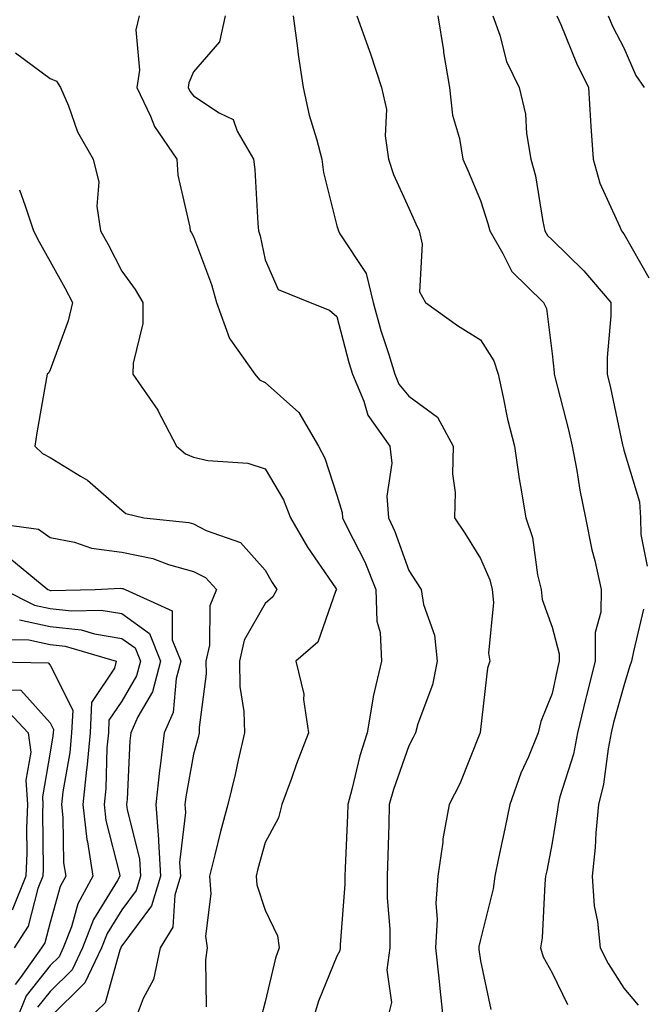
# Model space of a CAD drawing. Units: inches. Extents: x 1018643 to 1021283, y 7226618 to 7229258.
# Drawn here: x 1018814 to 1018901, y 7228344 to 7228481 of the extents above; entities that cross this region are included whole.
import ezdxf

# ---------------------------------------------------------------- set-up
doc = ezdxf.new("R2010")
doc.units = ezdxf.units.IN
doc.header["$MEASUREMENT"] = 0
doc.layers.add('Contour_10187226', color=7, linetype='Continuous', true_color=0x4914c9)

msp = doc.modelspace()

# ---------------------------------------------------------------- linework, layer by layer
at = {"layer": 'Contour_10187226'}
for points in [[(1018830.47, 7228481.92, 2997), (1018830.02, 7228479.95, 2997), (1018830.49, 7228474.36, 2997), (1018830.16, 7228471.92, 2997), (1018832.06, 7228467.91, 2997), (1018832.61, 7228466.48, 2997), (1018835.7, 7228461.92, 2997), (1018835.84, 7228459.71, 2997), (1018837.52, 7228452.45, 2997), (1018837.57, 7228451.92, 2997), (1018837.77, 7228451.64, 2997), (1018838.05, 7228451.12, 2997), (1018840.56, 7228444.43, 2997), (1018841.24, 7228441.92, 2997), (1018843.07, 7228436.94, 2997), (1018843.22, 7228436.75, 2997), (1018846.58, 7228431.92, 2997), (1018847.26, 7228431.13, 2997), (1018848.05, 7228430.8, 2997), (1018852.71, 7228426.58, 2997), (1018855.49, 7228421.92, 2997), (1018856.37, 7228420.24, 2997), (1018858.05, 7228415.05, 2997), (1018858.78, 7228412.65, 2997), (1018858.82, 7228411.92, 2997), (1018859.51, 7228410.46, 2997), (1018861.91, 7228405.78, 2997), (1018863.46, 7228401.92, 2997), (1018863.61, 7228397.48, 2997), (1018864.06, 7228395.91, 2997), (1018864.27, 7228391.92, 2997), (1018863.11, 7228386.98, 2997), (1018863.08, 7228386.89, 2997), (1018862.24, 7228381.92, 2997), (1018861.25, 7228378.72, 2997), (1018860.14, 7228374.01, 2997), (1018859.56, 7228371.92, 2997), (1018859.51, 7228370.46, 2997), (1018859.19, 7228363.06, 2997), (1018859.15, 7228361.92, 2997), (1018859.15, 7228360.82, 2997), (1018858.48, 7228352.35, 2997), (1018858.48, 7228351.92, 2997), (1018858.43, 7228351.54, 2997), (1018858.05, 7228350.76, 2997), (1018855.45, 7228344.52, 2997), (1018854.68, 7228341.92, 2997)], [(1018842.45, 7228481.92, 2998), (1018841.69, 7228478.28, 2998), (1018838.05, 7228474.1, 2998), (1018837.41, 7228472.56, 2998), (1018837.32, 7228471.92, 2998), (1018837.55, 7228471.42, 2998), (1018838.05, 7228470.74, 2998), (1018841.6, 7228468.37, 2998), (1018843.59, 7228467.46, 2998), (1018844.13, 7228465.84, 2998), (1018846.41, 7228461.92, 2998), (1018846.6, 7228460.47, 2998), (1018847.01, 7228452.96, 2998), (1018847.12, 7228451.92, 2998), (1018847.35, 7228451.22, 2998), (1018848.05, 7228447.89, 2998), (1018849.87, 7228443.74, 2998), (1018854.29, 7228441.92, 2998), (1018857.01, 7228440.88, 2998), (1018858.05, 7228439.97, 2998), (1018859.69, 7228433.56, 2998), (1018860.19, 7228431.92, 2998), (1018861.78, 7228428.19, 2998), (1018862.34, 7228426.21, 2998), (1018865.43, 7228421.92, 2998), (1018865.68, 7228419.55, 2998), (1018865.02, 7228414.95, 2998), (1018865.22, 7228411.92, 2998), (1018866.13, 7228410, 2998), (1018868.05, 7228404.58, 2998), (1018869.11, 7228402.98, 2998), (1018869.79, 7228401.92, 2998), (1018870.13, 7228399.84, 2998), (1018871.66, 7228395.53, 2998), (1018872.03, 7228391.92, 2998), (1018871.35, 7228388.62, 2998), (1018869.33, 7228383.2, 2998), (1018868.98, 7228381.92, 2998), (1018868.69, 7228381.28, 2998), (1018868.05, 7228380.11, 2998), (1018865.93, 7228374.04, 2998), (1018865.34, 7228371.92, 2998), (1018865.26, 7228369.13, 2998), (1018865.16, 7228364.81, 2998), (1018865.06, 7228361.92, 2998), (1018865.06, 7228358.93, 2998), (1018865.41, 7228354.56, 2998), (1018865.41, 7228351.92, 2998), (1018865.01, 7228348.88, 2998), (1018865.66, 7228344.31, 2998), (1018865.05, 7228341.92, 2998)], [(1018851.96, 7228481.92, 2999), (1018852.56, 7228477.41, 2999), (1018852.65, 7228476.52, 2999), (1018853.32, 7228471.92, 2999), (1018854.19, 7228468.06, 2999), (1018855.21, 7228464.76, 2999), (1018855.94, 7228461.92, 2999), (1018856.19, 7228460.06, 2999), (1018858.05, 7228452.65, 2999), (1018858.2, 7228452.07, 2999), (1018858.26, 7228451.92, 2999), (1018858.45, 7228451.52, 2999), (1018862.12, 7228445.99, 2999), (1018863.09, 7228441.92, 2999), (1018864.18, 7228438.05, 2999), (1018865.28, 7228434.69, 2999), (1018866.12, 7228431.92, 2999), (1018866.69, 7228430.56, 2999), (1018868.05, 7228428.86, 2999), (1018872.06, 7228425.93, 2999), (1018874.23, 7228421.92, 2999), (1018874.16, 7228418.03, 2999), (1018874.51, 7228415.46, 2999), (1018874.44, 7228411.92, 2999), (1018875.88, 7228409.75, 2999), (1018878.05, 7228406.25, 2999), (1018879.37, 7228403.24, 2999), (1018879.7, 7228401.92, 2999), (1018879.89, 7228400.08, 2999), (1018879.17, 7228393.04, 2999), (1018879.36, 7228391.92, 2999), (1018879.05, 7228390.92, 2999), (1018878.05, 7228382.37, 2999), (1018878.01, 7228381.96, 2999), (1018878, 7228381.92, 2999), (1018877.96, 7228381.83, 2999), (1018875.18, 7228374.79, 2999), (1018873.68, 7228371.92, 2999), (1018872.82, 7228367.15, 2999), (1018872.8, 7228366.67, 2999), (1018872.12, 7228361.92, 2999), (1018871.82, 7228358.15, 2999), (1018872.01, 7228355.88, 2999), (1018871.79, 7228351.92, 2999), (1018872.25, 7228347.72, 2999), (1018872.39, 7228346.26, 2999), (1018872.87, 7228341.92, 2999)], [(1018860.82, 7228481.92, 3000), (1018862.35, 7228477.62, 3000), (1018862.74, 7228476.61, 3000), (1018864.26, 7228471.92, 3000), (1018864.97, 7228468.84, 3000), (1018864.78, 7228465.19, 3000), (1018865.25, 7228461.92, 3000), (1018865.92, 7228459.79, 3000), (1018868.05, 7228455.08, 3000), (1018869.06, 7228452.93, 3000), (1018869.49, 7228451.92, 3000), (1018869.92, 7228450.05, 3000), (1018869.57, 7228443.44, 3000), (1018870.37, 7228441.92, 3000), (1018874.84, 7228438.71, 3000), (1018878.05, 7228436.73, 3000), (1018879.93, 7228433.8, 3000), (1018880.51, 7228431.92, 3000), (1018881.24, 7228428.73, 3000), (1018881.82, 7228425.69, 3000), (1018882.78, 7228421.92, 3000), (1018883.47, 7228417.34, 3000), (1018883.66, 7228416.31, 3000), (1018884.37, 7228411.92, 3000), (1018885.3, 7228409.17, 3000), (1018886.03, 7228403.94, 3000), (1018886.54, 7228401.92, 3000), (1018886.67, 7228400.54, 3000), (1018888.05, 7228396.64, 3000), (1018889.05, 7228392.92, 3000), (1018889.04, 7228391.92, 3000), (1018888.84, 7228391.13, 3000), (1018888.05, 7228387.41, 3000), (1018886.47, 7228383.5, 3000), (1018886.1, 7228381.92, 3000), (1018884.73, 7228378.6, 3000), (1018883.67, 7228376.3, 3000), (1018882.13, 7228371.92, 3000), (1018881.45, 7228368.52, 3000), (1018880.57, 7228364.44, 3000), (1018880.05, 7228361.92, 3000), (1018879.82, 7228360.15, 3000), (1018878.05, 7228353.1, 3000), (1018877.84, 7228352.13, 3000), (1018877.83, 7228351.92, 3000), (1018877.84, 7228351.71, 3000), (1018878.05, 7228350.11, 3000), (1018879.49, 7228343.36, 3000)], [(1018872.11, 7228481.92, 3001), (1018872.88, 7228477.09, 3001), (1018872.92, 7228476.79, 3001), (1018873.74, 7228471.92, 3001), (1018874.17, 7228468.04, 3001), (1018875.14, 7228464.83, 3001), (1018875.6, 7228461.92, 3001), (1018876.36, 7228460.23, 3001), (1018878.05, 7228456.17, 3001), (1018879.09, 7228452.96, 3001), (1018879.34, 7228451.92, 3001), (1018881.19, 7228448.78, 3001), (1018882.41, 7228446.28, 3001), (1018886.84, 7228441.92, 3001), (1018887.25, 7228441.12, 3001), (1018888.05, 7228434.78, 3001), (1018888.32, 7228432.19, 3001), (1018888.32, 7228431.92, 3001), (1018888.41, 7228431.56, 3001), (1018890.31, 7228424.18, 3001), (1018890.83, 7228421.92, 3001), (1018891.48, 7228418.49, 3001), (1018891.9, 7228415.77, 3001), (1018892.7, 7228411.92, 3001), (1018893.58, 7228407.45, 3001), (1018893.99, 7228405.98, 3001), (1018894.9, 7228401.92, 3001), (1018894.86, 7228398.73, 3001), (1018894.06, 7228395.91, 3001), (1018894.04, 7228391.92, 3001), (1018892.83, 7228387.14, 3001), (1018892.71, 7228386.58, 3001), (1018891.6, 7228381.92, 3001), (1018891.01, 7228378.96, 3001), (1018889.13, 7228373, 3001), (1018888.87, 7228371.92, 3001), (1018888.8, 7228371.17, 3001), (1018888.05, 7228366.58, 3001), (1018887.3, 7228362.67, 3001), (1018887.14, 7228361.92, 3001), (1018887.01, 7228360.88, 3001), (1018886.64, 7228353.33, 3001), (1018886.41, 7228351.92, 3001), (1018886.81, 7228350.68, 3001), (1018888.05, 7228348.46, 3001), (1018890.19, 7228344.06, 3001)], [(1018879.78, 7228481.92, 3002), (1018880.74, 7228479.23, 3002), (1018881.68, 7228475.55, 3002), (1018883.44, 7228471.92, 3002), (1018884.33, 7228468.2, 3002), (1018884.46, 7228465.51, 3002), (1018885.08, 7228461.92, 3002), (1018885.71, 7228459.58, 3002), (1018886.74, 7228453.23, 3002), (1018887.03, 7228451.92, 3002), (1018887.42, 7228451.29, 3002), (1018888.05, 7228450.66, 3002), (1018892.49, 7228446.36, 3002), (1018896.21, 7228441.92, 3002), (1018896.23, 7228440.1, 3002), (1018895.71, 7228434.26, 3002), (1018895.73, 7228431.92, 3002), (1018896.17, 7228430.05, 3002), (1018897.87, 7228422.1, 3002), (1018897.91, 7228421.92, 3002), (1018897.93, 7228421.8, 3002), (1018898.05, 7228421.33, 3002), (1018900.25, 7228414.12, 3002), (1018900.37, 7228411.92, 3002), (1018900.4, 7228409.57, 3002), (1018901.29, 7228405.16, 3002)], [(1018888.72, 7228481.92, 3003), (1018889.24, 7228480.73, 3003), (1018891.43, 7228475.3, 3003), (1018893.1, 7228471.92, 3003), (1018893.39, 7228467.26, 3003), (1018893.46, 7228466.51, 3003), (1018893.78, 7228461.92, 3003), (1018894.72, 7228458.59, 3003), (1018897.48, 7228452.49, 3003), (1018897.7, 7228451.92, 3003), (1018897.87, 7228451.74, 3003), (1018898.05, 7228451.53, 3003), (1018901.52, 7228445.39, 3003)], [(1018895.84, 7228481.92, 3004), (1018896.52, 7228480.39, 3004), (1018898.05, 7228477.46, 3004), (1018899.73, 7228473.6, 3004), (1018900.87, 7228471.92, 3004)], [(1018813.22, 7228476.75, 2996), (1018818.05, 7228473.19, 2996), (1018818.95, 7228472.82, 2996), (1018819.51, 7228471.92, 2996), (1018820.6, 7228469.37, 2996), (1018821.86, 7228465.73, 2996), (1018824.03, 7228461.92, 2996), (1018824.83, 7228458.7, 2996), (1018824.58, 7228455.39, 2996), (1018825.09, 7228451.92, 2996), (1018826.15, 7228450.02, 2996), (1018828.05, 7228446.32, 2996), (1018829.89, 7228443.76, 2996), (1018830.96, 7228441.92, 2996), (1018830.96, 7228439.01, 2996), (1018829.61, 7228433.48, 2996), (1018829.6, 7228431.92, 2996), (1018833.06, 7228426.93, 2996), (1018833.09, 7228426.88, 2996), (1018835.68, 7228421.92, 2996), (1018836.95, 7228420.82, 2996), (1018838.05, 7228420.36, 2996), (1018840.05, 7228419.92, 2996), (1018845.64, 7228419.51, 2996), (1018848.05, 7228418.73, 2996), (1018850.57, 7228414.44, 2996), (1018851.59, 7228411.92, 2996), (1018853.96, 7228407.83, 2996), (1018857.84, 7228402.13, 2996), (1018857.97, 7228401.92, 2996), (1018857.89, 7228401.76, 2996), (1018855.39, 7228394.58, 2996), (1018852.29, 7228391.92, 2996), (1018853.43, 7228387.3, 2996), (1018853.38, 7228386.59, 2996), (1018854.09, 7228381.92, 2996), (1018852.39, 7228377.58, 2996), (1018851.7, 7228375.57, 2996), (1018850.37, 7228371.92, 2996), (1018849.9, 7228370.07, 2996), (1018848.05, 7228366.63, 2996), (1018847.02, 7228362.95, 2996), (1018846.76, 7228361.92, 2996), (1018846.86, 7228360.73, 2996), (1018848.05, 7228357.21, 2996), (1018849.76, 7228353.63, 2996), (1018849.97, 7228351.92, 2996), (1018849.47, 7228350.5, 2996), (1018848.05, 7228344.43, 2996), (1018847.52, 7228342.45, 2996)], [(1018813.8, 7228457.67, 2995), (1018814.56, 7228455.41, 2995), (1018815.72, 7228451.92, 2995), (1018816.51, 7228450.38, 2995), (1018818.05, 7228447.67, 2995), (1018820.11, 7228443.98, 2995), (1018821.19, 7228441.92, 2995), (1018820.58, 7228439.39, 2995), (1018818.05, 7228432.54, 2995), (1018817.85, 7228432.12, 2995), (1018817.64, 7228431.92, 2995), (1018817.56, 7228431.43, 2995), (1018816.2, 7228423.77, 2995), (1018815.92, 7228421.92, 2995), (1018817.01, 7228420.88, 2995), (1018818.05, 7228420.31, 2995), (1018822.27, 7228417.7, 2995), (1018823.27, 7228417.14, 2995), (1018828.05, 7228412.96, 2995), (1018828.63, 7228412.5, 2995), (1018831.14, 7228411.92, 2995), (1018837.4, 7228411.27, 2995), (1018838.05, 7228411.09, 2995), (1018839.81, 7228410.16, 2995), (1018844.59, 7228408.46, 2995), (1018848.05, 7228404.61, 2995), (1018849.01, 7228402.88, 2995), (1018849.64, 7228401.92, 2995), (1018849.09, 7228400.88, 2995), (1018848.05, 7228399.94, 2995), (1018845.11, 7228394.86, 2995), (1018844.45, 7228391.92, 2995), (1018844.51, 7228388.38, 2995), (1018845.08, 7228384.89, 2995), (1018845.14, 7228381.92, 2995), (1018844.26, 7228378.13, 2995), (1018843.85, 7228376.12, 2995), (1018842.81, 7228371.92, 2995), (1018841.81, 7228368.16, 2995), (1018841.03, 7228364.9, 2995), (1018840.28, 7228361.92, 2995), (1018840.48, 7228359.49, 2995), (1018839.72, 7228353.59, 2995), (1018839.94, 7228351.92, 2995), (1018839.7, 7228350.27, 2995), (1018839.83, 7228343.7, 2995)], [(1018808.57, 7228411.4, 2994), (1018816.45, 7228410.32, 2994), (1018818.05, 7228409.17, 2994), (1018821.46, 7228408.51, 2994), (1018823.81, 7228407.68, 2994), (1018828.05, 7228407.13, 2994), (1018832.36, 7228406.23, 2994), (1018834.56, 7228405.41, 2994), (1018838.05, 7228404.44, 2994), (1018839.7, 7228403.57, 2994), (1018841.24, 7228401.92, 2994), (1018840.32, 7228399.65, 2994), (1018840.28, 7228394.15, 2994), (1018839.78, 7228391.92, 2994), (1018839.8, 7228390.17, 2994), (1018838.82, 7228382.69, 2994), (1018838.83, 7228381.92, 2994), (1018838.68, 7228381.29, 2994), (1018838.05, 7228378.96, 2994), (1018836.97, 7228373, 2994), (1018836.85, 7228371.92, 2994), (1018836.94, 7228370.81, 2994), (1018836.11, 7228363.86, 2994), (1018836.21, 7228361.92, 2994), (1018835.43, 7228359.3, 2994), (1018835.16, 7228354.81, 2994), (1018833.39, 7228351.92, 2994), (1018832.46, 7228347.51, 2994), (1018831.01, 7228344.88, 2994), (1018829.89, 7228341.92, 2994)], [(1018812.41, 7228406.28, 2993), (1018817.75, 7228401.92, 2993), (1018817.95, 7228401.82, 2993), (1018818.05, 7228401.79, 2993), (1018818.19, 7228401.78, 2993), (1018824.31, 7228401.92, 2993), (1018827.88, 7228402.09, 2993), (1018828.05, 7228402.07, 2993), (1018828.18, 7228402.05, 2993), (1018828.5, 7228401.92, 2993), (1018835.08, 7228398.95, 2993), (1018835.06, 7228394.91, 2993), (1018836.27, 7228391.92, 2993), (1018835.63, 7228389.5, 2993), (1018835.22, 7228384.75, 2993), (1018833.97, 7228381.92, 2993), (1018833.4, 7228377.27, 2993), (1018833.29, 7228376.68, 2993), (1018832.79, 7228371.92, 2993), (1018833.18, 7228367.05, 2993), (1018833.16, 7228366.81, 2993), (1018833.43, 7228361.92, 2993), (1018832.19, 7228357.78, 2993), (1018828.05, 7228352.22, 2993), (1018827.93, 7228352.04, 2993), (1018827.89, 7228351.92, 2993), (1018827.75, 7228351.62, 2993), (1018825.71, 7228344.26, 2993), (1018823.28, 7228341.92, 2993)], [(1018811.55, 7228401.92, 2992), (1018815.87, 7228399.74, 2992), (1018818.05, 7228399.28, 2992), (1018821.04, 7228398.93, 2992), (1018825.16, 7228399.03, 2992), (1018828.05, 7228398.56, 2992), (1018831.9, 7228395.77, 2992), (1018833.46, 7228391.92, 2992), (1018832.32, 7228387.65, 2992), (1018830.29, 7228384.16, 2992), (1018829.3, 7228381.92, 2992), (1018829.16, 7228380.81, 2992), (1018828.8, 7228372.67, 2992), (1018828.72, 7228371.92, 2992), (1018828.78, 7228371.19, 2992), (1018830.5, 7228364.37, 2992), (1018830.64, 7228361.92, 2992), (1018830.04, 7228359.93, 2992), (1018828.05, 7228357.25, 2992), (1018826.01, 7228353.96, 2992), (1018825.22, 7228351.92, 2992), (1018822.91, 7228347.06, 2992), (1018818.05, 7228342.28, 2992)], [(1018900.8, 7228399.17, 3002), (1018899.41, 7228393.28, 3002), (1018899.13, 7228391.92, 3002), (1018898.85, 7228391.12, 3002), (1018898.05, 7228388.49, 3002), (1018896.62, 7228383.35, 3002), (1018896.29, 7228381.92, 3002), (1018895.84, 7228379.71, 3002), (1018895.2, 7228374.77, 3002), (1018894.5, 7228371.92, 3002), (1018894.12, 7228367.99, 3002), (1018894.04, 7228365.93, 3002), (1018893.61, 7228361.92, 3002), (1018893.91, 7228357.78, 3002), (1018894.38, 7228355.59, 3002), (1018894.73, 7228351.92, 3002), (1018895.87, 7228349.74, 3002), (1018898.05, 7228346.31, 3002), (1018900.06, 7228343.93, 3002)], [(1018813.79, 7228397.66, 2991), (1018818.05, 7228396.77, 2991), (1018822.4, 7228396.27, 2991), (1018824.25, 7228395.72, 2991), (1018828.05, 7228395.1, 2991), (1018829.9, 7228393.77, 2991), (1018830.64, 7228391.92, 2991), (1018830.09, 7228389.88, 2991), (1018828.05, 7228386.35, 2991), (1018826.26, 7228383.71, 2991), (1018826.17, 7228381.92, 2991), (1018825.98, 7228379.85, 2991), (1018825.81, 7228374.16, 2991), (1018825.57, 7228371.92, 2991), (1018825.83, 7228369.7, 2991), (1018827.73, 7228362.24, 2991), (1018827.78, 7228361.92, 2991), (1018827.44, 7228361.31, 2991), (1018824.08, 7228355.89, 2991), (1018822.55, 7228351.92, 2991), (1018821.11, 7228348.86, 2991), (1018818.05, 7228345.87, 2991), (1018816.31, 7228343.66, 2991)], [(1018811.08, 7228394.95, 2990), (1018815.09, 7228394.88, 2990), (1018818.05, 7228394.26, 2990), (1018820.15, 7228394.02, 2990), (1018827.26, 7228391.92, 2990), (1018827.05, 7228390.92, 2990), (1018823.83, 7228386.14, 2990), (1018823.62, 7228381.92, 2990), (1018823.15, 7228377.02, 2990), (1018823.14, 7228376.83, 2990), (1018822.6, 7228371.92, 2990), (1018823.18, 7228367.05, 2990), (1018823.26, 7228366.71, 2990), (1018824, 7228361.92, 2990), (1018821.9, 7228358.07, 2990), (1018821.02, 7228354.89, 2990), (1018819.89, 7228351.92, 2990), (1018819.29, 7228350.68, 2990), (1018818.05, 7228349.46, 2990), (1018814.73, 7228345.24, 2990), (1018813.34, 7228341.92, 2990)], [(1018808.12, 7228391.85, 2989), (1018817.8, 7228391.67, 2989), (1018818.05, 7228391.38, 2989), (1018821.22, 7228385.09, 2989), (1018821.05, 7228381.92, 2989), (1018820.79, 7228379.18, 2989), (1018819.82, 7228373.69, 2989), (1018819.62, 7228371.92, 2989), (1018819.84, 7228370.13, 2989), (1018819.92, 7228363.8, 2989), (1018820.22, 7228361.92, 2989), (1018819.46, 7228360.51, 2989), (1018818.05, 7228355.46, 2989), (1018817.32, 7228352.65, 2989), (1018816.86, 7228351.92, 2989), (1018813.92, 7228347.79, 2989), (1018813.16, 7228346.81, 2989)], [(1018812.07, 7228387.9, 2988), (1018813.99, 7228387.86, 2988), (1018818.05, 7228383.31, 2988), (1018818.52, 7228382.39, 2988), (1018818.49, 7228381.92, 2988), (1018818.45, 7228381.52, 2988), (1018818.05, 7228379.24, 2988), (1018816.97, 7228373, 2988), (1018817.04, 7228371.92, 2988), (1018817.01, 7228370.88, 2988), (1018817.08, 7228362.89, 2988), (1018817.03, 7228361.92, 2988), (1018816.36, 7228360.23, 2988), (1018815, 7228354.97, 2988), (1018813.06, 7228351.92, 2988)], [(1018811.62, 7228385.49, 2987), (1018815.01, 7228381.92, 2987), (1018815.34, 7228379.21, 2987), (1018814.66, 7228375.31, 2987), (1018814.91, 7228371.92, 2987), (1018814.77, 7228368.64, 2987), (1018814.81, 7228365.16, 2987), (1018814.65, 7228361.92, 2987), (1018812.78, 7228357.19, 2987)]]:
    msp.add_polyline3d(points, dxfattribs=at)

doc.saveas('drawing.dxf')
